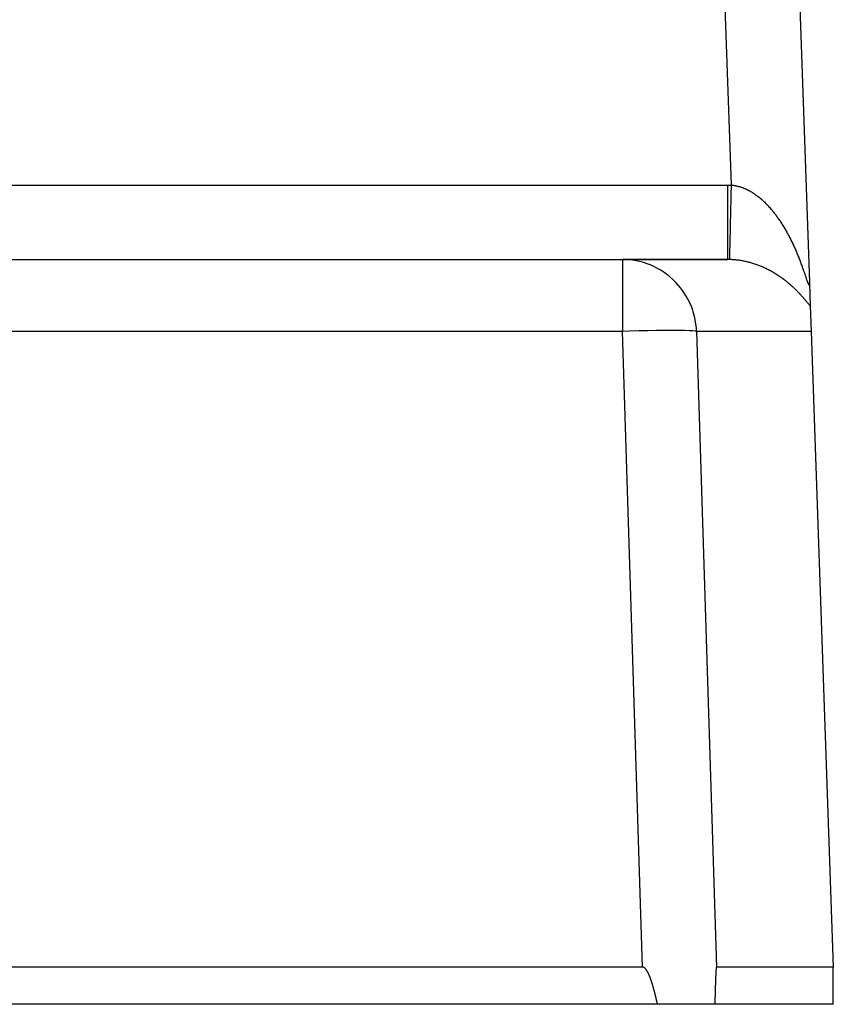
# Model space of a CAD drawing. Extents: x 24 to 1329, y -769 to 283.
# Drawn here: x 1295 to 1328, y -371 to -332 of the extents above; entities that cross this region are included whole.
import ezdxf

# ---------------------------------------------------------------- set-up
doc = ezdxf.new("R2010")
doc.units = 0
doc.linetypes.add('DASHED', pattern=[11.05, 8.7, -2.35])
doc.layers.get('0').update_dxf_attribs({"linetype": 'CONTINUOUS'})
doc.layers.add('NEVIDI', color=4, linetype='DASHED')

msp = doc.modelspace()

# ---------------------------------------------------------------- linework, layer by layer
at = {"color": 2}
for p, q in [((1325.674939, -303.418973), (1327.036823, -342.418229)), ((1325.674939, -303.418973), (1327.036823, -342.418229)), ((1271.892308, -341.499996), (1319.511987, -341.499996)), ((1271.892308, -341.499996), (1319.511987, -341.499996)), ((1323.754591, -341.499996), (1319.511987, -341.499996)), ((1319.511987, -341.499996), (1323.754591, -341.499996)), ((1327.037829, -342.447045), (1327.069781, -343.362018)), ((1327.069781, -343.362018), (1327.105864, -344.395298)), ((1327.105864, -344.395298), (1328, -369.999996)), ((1320.313249, -369.999996), (1270.998172, -369.999996)), ((1320.326805, -370.000845), (1320.313249, -369.999996)), ((1320.340059, -370.003392), (1320.326805, -370.000845)), ((1320.352951, -370.007442), (1320.340059, -370.003392)), ((1320.36542, -370.012798), (1320.352951, -370.007442)), ((1320.377407, -370.019262), (1320.36542, -370.012798)), ((1320.388859, -370.026644), (1320.377407, -370.019262)), ((1320.399785, -370.034797), (1320.388859, -370.026644)), ((1320.410224, -370.043601), (1320.399785, -370.034797)), ((1320.420219, -370.052933), (1320.410224, -370.043601)), ((1323.282887, -370.043601), (1323.281796, -370.052933)), ((1323.284027, -370.034797), (1323.282887, -370.043601)), ((1323.28522, -370.026644), (1323.284027, -370.034797)), ((1323.286472, -370.019262), (1323.28522, -370.026644)), ((1323.287782, -370.012798), (1323.286472, -370.019262)), ((1323.289144, -370.007442), (1323.287782, -370.012798)), ((1323.290552, -370.003392), (1323.289144, -370.007442)), ((1323.291999, -370.000845), (1323.290552, -370.003392)), ((1323.293481, -369.999996), (1323.291999, -370.000845)), ((1328, -369.999996), (1323.293481, -369.999996)), ((1328, -371.499996), (1328, -369.999996)), ((1320.429809, -370.062682), (1320.420219, -370.052933)), ((1320.439025, -370.072788), (1320.429809, -370.062682)), ((1320.447896, -370.08321), (1320.439025, -370.072788)), ((1320.456452, -370.093908), (1320.447896, -370.08321)), ((1320.46472, -370.104839), (1320.456452, -370.093908)), ((1320.472729, -370.115966), (1320.46472, -370.104839)), ((1320.480498, -370.127265), (1320.472729, -370.115966)), ((1320.488042, -370.138721), (1320.480498, -370.127265)), ((1320.495379, -370.150318), (1320.488042, -370.138721)), ((1320.502523, -370.16204), (1320.495379, -370.150318)), ((1320.509492, -370.173872), (1320.502523, -370.16204)), ((1320.516299, -370.185798), (1320.509492, -370.173872)), ((1320.522956, -370.19781), (1320.516299, -370.185798)), ((1320.529467, -370.209904), (1320.522956, -370.19781)), ((1320.535839, -370.222076), (1320.529467, -370.209904)), ((1320.542077, -370.234323), (1320.535839, -370.222076)), ((1320.548188, -370.246639), (1320.542077, -370.234323)), ((1320.554178, -370.25902), (1320.548188, -370.246639)), ((1320.560053, -370.271463), (1320.554178, -370.25902)), ((1320.565818, -370.283964), (1320.560053, -370.271463)), ((1320.571479, -370.296517), (1320.565818, -370.283964)), ((1320.577043, -370.30912), (1320.571479, -370.296517)), ((1320.582516, -370.321768), (1320.577043, -370.30912)), ((1320.587903, -370.334457), (1320.582516, -370.321768)), ((1320.593211, -370.347182), (1320.587903, -370.334457)), ((1320.598445, -370.35994), (1320.593211, -370.347182)), ((1320.602258, -370.369359), (1320.598445, -370.35994)), ((1320.603612, -370.372726), (1320.602258, -370.369359)), ((1320.608717, -370.385537), (1320.603612, -370.372726)), ((1320.613766, -370.398368), (1320.608717, -370.385537)), ((1320.618763, -370.411218), (1320.613766, -370.398368)), ((1320.623708, -370.424085), (1320.618763, -370.411218)), ((1320.628601, -370.436971), (1320.623708, -370.424085)), ((1320.633444, -370.449873), (1320.628601, -370.436971)), ((1323.25909, -370.436968), (1323.258559, -370.449871)), ((1323.259625, -370.424083), (1323.25909, -370.436968)), ((1323.260164, -370.411216), (1323.259625, -370.424083)), ((1323.260708, -370.398366), (1323.260164, -370.411216)), ((1323.261256, -370.385535), (1323.260708, -370.398366)), ((1323.261809, -370.372725), (1323.261256, -370.385535)), ((1323.261955, -370.369357), (1323.261809, -370.372725)), ((1323.262368, -370.359938), (1323.261955, -370.369357)), ((1323.262933, -370.347181), (1323.262368, -370.359938)), ((1323.263507, -370.334456), (1323.262933, -370.347181)), ((1323.264089, -370.321767), (1323.263507, -370.334456)), ((1323.264681, -370.30912), (1323.264089, -370.321767)), ((1323.265284, -370.296517), (1323.264681, -370.30912)), ((1323.265898, -370.283964), (1323.265284, -370.296517)), ((1323.266524, -370.271463), (1323.265898, -370.283964)), ((1323.267163, -370.25902), (1323.266524, -370.271463)), ((1323.267816, -370.246639), (1323.267163, -370.25902)), ((1323.268483, -370.234323), (1323.267816, -370.246639)), ((1323.269164, -370.222077), (1323.268483, -370.234323)), ((1323.26986, -370.209904), (1323.269164, -370.222077)), ((1323.270573, -370.19781), (1323.26986, -370.209904)), ((1323.271301, -370.185798), (1323.270573, -370.19781)), ((1323.272045, -370.173872), (1323.271301, -370.185798)), ((1323.272806, -370.16204), (1323.272045, -370.173872)), ((1323.273586, -370.150318), (1323.272806, -370.16204)), ((1323.274387, -370.138721), (1323.273586, -370.150318)), ((1323.275211, -370.127265), (1323.274387, -370.138721)), ((1323.27606, -370.115966), (1323.275211, -370.127265)), ((1323.276935, -370.104839), (1323.27606, -370.115966)), ((1323.277838, -370.093908), (1323.276935, -370.104839)), ((1323.278772, -370.08321), (1323.277838, -370.093908)), ((1323.279742, -370.072788), (1323.278772, -370.08321)), ((1323.280749, -370.062682), (1323.279742, -370.072788)), ((1323.281796, -370.052933), (1323.280749, -370.062682)), ((1320.638237, -370.462794), (1320.633444, -370.449873)), ((1320.642981, -370.475731), (1320.638237, -370.462794)), ((1320.647677, -370.488684), (1320.642981, -370.475731)), ((1320.652325, -370.501655), (1320.647677, -370.488684)), ((1320.656926, -370.514641), (1320.652325, -370.501655)), ((1320.661481, -370.527643), (1320.656926, -370.514641)), ((1320.66599, -370.54066), (1320.661481, -370.527643)), ((1320.670455, -370.553693), (1320.66599, -370.54066)), ((1320.674876, -370.566741), (1320.670455, -370.553693)), ((1320.679253, -370.579803), (1320.674876, -370.566741)), ((1320.683588, -370.59288), (1320.679253, -370.579803)), ((1320.687882, -370.60597), (1320.683588, -370.59288)), ((1320.692134, -370.619075), (1320.687882, -370.60597)), ((1320.696345, -370.632193), (1320.692134, -370.619075)), ((1320.700517, -370.645324), (1320.696345, -370.632193)), ((1320.704651, -370.658468), (1320.700517, -370.645324)), ((1320.708746, -370.671625), (1320.704651, -370.658468)), ((1320.712803, -370.684794), (1320.708746, -370.671625)), ((1320.716824, -370.697975), (1320.712803, -370.684794)), ((1320.720809, -370.711168), (1320.716824, -370.697975)), ((1320.724759, -370.724372), (1320.720809, -370.711168)), ((1320.728674, -370.737587), (1320.724759, -370.724372)), ((1320.732555, -370.750814), (1320.728674, -370.737587)), ((1320.736404, -370.764051), (1320.732555, -370.750814)), ((1320.740219, -370.777298), (1320.736404, -370.764051)), ((1320.744004, -370.790556), (1320.740219, -370.777298)), ((1320.747757, -370.803823), (1320.744004, -370.790556)), ((1320.75148, -370.817099), (1320.747757, -370.803823)), ((1320.755174, -370.830385), (1320.75148, -370.817099)), ((1320.758839, -370.843679), (1320.755174, -370.830385)), ((1323.245237, -370.830384), (1323.244844, -370.843678)), ((1323.245634, -370.817098), (1323.245237, -370.830384)), ((1323.246035, -370.803822), (1323.245634, -370.817098)), ((1323.246439, -370.790555), (1323.246035, -370.803822)), ((1323.246848, -370.777298), (1323.246439, -370.790555)), ((1323.247261, -370.764051), (1323.246848, -370.777298)), ((1323.247678, -370.750814), (1323.247261, -370.764051)), ((1323.2481, -370.737588), (1323.247678, -370.750814)), ((1323.248526, -370.724372), (1323.2481, -370.737588)), ((1323.248956, -370.711168), (1323.248526, -370.724372)), ((1323.249391, -370.697975), (1323.248956, -370.711168)), ((1323.249831, -370.684794), (1323.249391, -370.697975)), ((1323.250275, -370.671625), (1323.249831, -370.684794)), ((1323.250724, -370.658468), (1323.250275, -370.671625)), ((1323.251177, -370.645324), (1323.250724, -370.658468)), ((1323.251636, -370.632193), (1323.251177, -370.645324)), ((1323.252099, -370.619075), (1323.251636, -370.632193)), ((1323.252567, -370.60597), (1323.252099, -370.619075)), ((1323.25304, -370.592879), (1323.252567, -370.60597)), ((1323.253517, -370.579802), (1323.25304, -370.592879)), ((1323.254, -370.56674), (1323.253517, -370.579802)), ((1323.254487, -370.553692), (1323.254, -370.56674)), ((1323.254979, -370.540659), (1323.254487, -370.553692)), ((1323.255476, -370.527642), (1323.254979, -370.540659)), ((1323.255978, -370.514639), (1323.255476, -370.527642)), ((1323.256485, -370.501653), (1323.255978, -370.514639)), ((1323.256996, -370.488683), (1323.256485, -370.501653)), ((1323.257513, -370.475729), (1323.256996, -370.488683)), ((1323.258034, -370.462792), (1323.257513, -370.475729)), ((1323.258559, -370.449871), (1323.258034, -370.462792)), ((1320.762476, -370.856983), (1320.758839, -370.843679)), ((1320.766086, -370.870294), (1320.762476, -370.856983)), ((1320.769669, -370.883614), (1320.766086, -370.870294)), ((1320.773227, -370.896941), (1320.769669, -370.883614)), ((1320.776759, -370.910276), (1320.773227, -370.896941)), ((1320.780267, -370.923617), (1320.776759, -370.910276)), ((1320.783751, -370.936966), (1320.780267, -370.923617)), ((1320.787213, -370.950321), (1320.783751, -370.936966)), ((1320.790652, -370.963683), (1320.787213, -370.950321)), ((1320.79407, -370.977051), (1320.790652, -370.963683)), ((1320.797467, -370.990424), (1320.79407, -370.977051)), ((1320.800844, -371.003803), (1320.797467, -370.990424)), ((1320.804202, -371.017186), (1320.800844, -371.003803)), ((1320.807542, -371.030575), (1320.804202, -371.017186)), ((1320.810863, -371.043968), (1320.807542, -371.030575)), ((1320.814168, -371.057366), (1320.810863, -371.043968)), ((1320.817456, -371.070767), (1320.814168, -371.057366)), ((1320.820729, -371.084173), (1320.817456, -371.070767)), ((1320.823986, -371.097581), (1320.820729, -371.084173)), ((1320.82723, -371.110993), (1320.823986, -371.097581)), ((1320.83046, -371.124407), (1320.82723, -371.110993)), ((1320.833677, -371.137825), (1320.83046, -371.124407)), ((1320.836882, -371.151244), (1320.833677, -371.137825)), ((1320.840076, -371.164665), (1320.836882, -371.151244)), ((1320.84326, -371.178088), (1320.840076, -371.164665)), ((1320.846434, -371.191513), (1320.84326, -371.178088)), ((1320.849598, -371.204938), (1320.846434, -371.191513)), ((1320.852755, -371.218364), (1320.849598, -371.204938)), ((1320.855903, -371.231791), (1320.852755, -371.218364)), ((1320.859045, -371.245218), (1320.855903, -371.231791)), ((1323.234559, -371.231778), (1323.234219, -371.245205)), ((1323.234898, -371.218351), (1323.234559, -371.231778)), ((1323.235236, -371.204925), (1323.234898, -371.218351)), ((1323.235575, -371.1915), (1323.235236, -371.204925)), ((1323.235913, -371.178076), (1323.235575, -371.1915)), ((1323.236252, -371.164653), (1323.235913, -371.178076)), ((1323.236591, -371.151232), (1323.236252, -371.164653)), ((1323.23693, -371.137813), (1323.236591, -371.151232)), ((1323.23727, -371.124396), (1323.23693, -371.137813)), ((1323.237611, -371.110982), (1323.23727, -371.124396)), ((1323.237953, -371.097571), (1323.237611, -371.110982)), ((1323.238296, -371.084163), (1323.237953, -371.097571)), ((1323.23864, -371.070758), (1323.238296, -371.084163)), ((1323.238986, -371.057357), (1323.23864, -371.070758)), ((1323.239334, -371.04396), (1323.238986, -371.057357)), ((1323.239683, -371.030568), (1323.239334, -371.04396)), ((1323.240035, -371.017179), (1323.239683, -371.030568)), ((1323.240388, -371.003796), (1323.240035, -371.017179)), ((1323.240744, -370.990418), (1323.240388, -371.003796)), ((1323.241102, -370.977045), (1323.240744, -370.990418)), ((1323.241463, -370.963678), (1323.241102, -370.977045)), ((1323.241826, -370.950317), (1323.241463, -370.963678)), ((1323.242192, -370.936962), (1323.241826, -370.950317)), ((1323.242561, -370.923614), (1323.242192, -370.936962)), ((1323.242933, -370.910272), (1323.242561, -370.923614)), ((1323.243309, -370.896938), (1323.242933, -370.910272)), ((1323.243687, -370.883611), (1323.243309, -370.896938)), ((1323.244069, -370.870292), (1323.243687, -370.883611)), ((1323.244455, -370.856981), (1323.244069, -370.870292)), ((1323.244844, -370.843678), (1323.244455, -370.856981)), ((1320.918397, -371.499996), (1270.387523, -371.499996)), ((1320.862181, -371.258645), (1320.859045, -371.245218)), ((1320.865311, -371.272072), (1320.862181, -371.258645)), ((1320.868436, -371.285498), (1320.865311, -371.272072)), ((1320.871558, -371.298923), (1320.868436, -371.285498)), ((1320.874676, -371.312347), (1320.871558, -371.298923)), ((1320.877792, -371.32577), (1320.874676, -371.312347)), ((1320.880906, -371.339191), (1320.877792, -371.32577)), ((1320.884019, -371.352609), (1320.880906, -371.339191)), ((1320.887131, -371.366026), (1320.884019, -371.352609)), ((1320.890244, -371.379439), (1320.887131, -371.366026)), ((1320.893358, -371.39285), (1320.890244, -371.379439)), ((1320.896474, -371.406258), (1320.893358, -371.39285)), ((1320.899592, -371.419662), (1320.896474, -371.406258)), ((1320.902714, -371.433062), (1320.899592, -371.419662)), ((1320.905839, -371.446458), (1320.902714, -371.433062)), ((1320.90897, -371.45985), (1320.905839, -371.446458)), ((1320.912106, -371.473237), (1320.90897, -371.45985)), ((1320.915248, -371.486619), (1320.912106, -371.473237)), ((1320.918397, -371.499996), (1320.915248, -371.486619)), ((1323.227379, -371.499996), (1320.918397, -371.499996)), ((1323.22777, -371.486617), (1323.227379, -371.499996)), ((1328, -371.499996), (1323.227379, -371.499996)), ((1323.228156, -371.473233), (1323.22777, -371.486617)), ((1323.228537, -371.459845), (1323.228156, -371.473233)), ((1323.228914, -371.446452), (1323.228537, -371.459845)), ((1323.229288, -371.433054), (1323.228914, -371.446452)), ((1323.229657, -371.419653), (1323.229288, -371.433054)), ((1323.230023, -371.406248), (1323.229657, -371.419653)), ((1323.230386, -371.392839), (1323.230023, -371.406248)), ((1323.230746, -371.379428), (1323.230386, -371.392839)), ((1323.231102, -371.366014), (1323.230746, -371.379428)), ((1323.231456, -371.352597), (1323.231102, -371.366014)), ((1323.231808, -371.339178), (1323.231456, -371.352597)), ((1323.232157, -371.325757), (1323.231808, -371.339178)), ((1323.232505, -371.312334), (1323.232157, -371.325757)), ((1323.23285, -371.29891), (1323.232505, -371.312334)), ((1323.233194, -371.285484), (1323.23285, -371.29891)), ((1323.233537, -371.272058), (1323.233194, -371.285484)), ((1323.233878, -371.258632), (1323.233537, -371.272058)), ((1323.234219, -371.245205), (1323.233878, -371.258632))]:
    msp.add_line(p, q, dxfattribs=at)
for radius in [100, 99.789256]:
    msp.add_arc((1210.5, -249.299996), radius, 180, 360, dxfattribs=at)
at = {"layer": 'NEVIDI', "color": 7, "linetype": 'CONTINUOUS'}
for p, q in [((1323.898226, -338.501695), (1322.676767, -303.523671)), ((1271.892308, -338.499996), (1323.754591, -338.499996)), ((1323.754591, -338.499996), (1323.762431, -338.500001)), ((1323.754591, -338.668993), (1323.754591, -338.499996)), ((1323.754591, -338.848682), (1323.754591, -338.668993)), ((1323.762431, -338.500001), (1323.826414, -338.500421)), ((1323.826414, -338.500421), (1323.835989, -338.500542)), ((1323.835989, -338.500542), (1323.898226, -338.501695)), ((1323.890183, -338.841469), (1323.896851, -338.559787)), ((1323.896851, -338.559787), (1323.898226, -338.501695)), ((1323.898226, -338.501695), (1323.928638, -338.504482)), ((1323.928638, -338.504482), (1323.933998, -338.505035)), ((1323.933998, -338.505035), (1323.9704, -338.509291)), ((1323.9704, -338.509291), (1323.975754, -338.50999)), ((1323.975754, -338.50999), (1324.012042, -338.515215)), ((1324.012042, -338.515215), (1324.017374, -338.516055)), ((1324.017374, -338.516055), (1324.053599, -338.522248)), ((1324.053599, -338.522248), (1324.058906, -338.523226)), ((1324.058906, -338.523226), (1324.068192, -338.524982)), ((1324.068192, -338.524982), (1324.094844, -338.53033)), ((1324.094844, -338.53033), (1324.100262, -338.531473)), ((1324.100262, -338.531473), (1324.136024, -338.539493)), ((1324.136024, -338.539493), (1324.141411, -338.540773)), ((1324.141411, -338.540773), (1324.177136, -338.549729)), ((1324.177136, -338.549729), (1324.182434, -338.551127)), ((1324.182434, -338.551127), (1324.218108, -338.561008)), ((1324.218108, -338.561008), (1324.223354, -338.56253)), ((1324.223354, -338.56253), (1324.258897, -338.573306)), ((1324.258897, -338.573306), (1324.264125, -338.574959)), ((1324.264125, -338.574959), (1324.299508, -338.586607)), ((1324.299508, -338.586607), (1324.304721, -338.588391)), ((1324.304721, -338.588391), (1324.340034, -338.600932)), ((1324.340034, -338.600932), (1324.345305, -338.602872)), ((1324.345305, -338.602872), (1324.380359, -338.616227)), ((1324.380359, -338.616227), (1324.385579, -338.618283)), ((1324.385579, -338.618283), (1324.420571, -338.632513)), ((1324.420571, -338.632513), (1324.425864, -338.634734)), ((1324.425864, -338.634734), (1324.44828, -338.644337)), ((1324.44828, -338.644337), (1324.460686, -338.649791)), ((1324.460686, -338.649791), (1324.465983, -338.652149)), ((1324.465983, -338.652149), (1324.500704, -338.668053)), ((1324.500704, -338.668053), (1324.505839, -338.670471)), ((1324.505839, -338.670471), (1324.54062, -338.687292)), ((1324.54062, -338.687292), (1324.545712, -338.689819)), ((1324.545712, -338.689819), (1324.580311, -338.707438)), ((1324.580311, -338.707438), (1324.585417, -338.710103)), ((1324.585417, -338.710103), (1324.619891, -338.728537)), ((1323.754591, -338.85699), (1323.754591, -338.848682)), ((1323.754591, -339.044736), (1323.754591, -338.85699)), ((1323.754591, -339.243062), (1323.754591, -339.044736)), ((1323.880867, -339.235319), (1323.887399, -338.959119)), ((1323.887399, -338.959119), (1323.889988, -338.849686)), ((1323.889988, -338.849686), (1323.890183, -338.841469)), ((1324.619891, -338.728537), (1324.62499, -338.731329)), ((1324.62499, -338.731329), (1324.65936, -338.750585)), ((1324.65936, -338.750585), (1324.664446, -338.7535)), ((1324.664446, -338.7535), (1324.698698, -338.773564)), ((1324.698698, -338.773564), (1324.703746, -338.776586)), ((1324.703746, -338.776586), (1324.737876, -338.797453)), ((1324.737876, -338.797453), (1324.742883, -338.800579)), ((1324.742883, -338.800579), (1324.776755, -338.822159)), ((1324.776755, -338.822159), (1324.781788, -338.82543)), ((1324.781788, -338.82543), (1324.815319, -338.847659)), ((1324.815319, -338.847659), (1324.820299, -338.851024)), ((1324.820299, -338.851024), (1324.822788, -338.852712)), ((1324.822788, -338.852712), (1324.853595, -338.873958)), ((1324.853595, -338.873958), (1324.85849, -338.877393)), ((1324.85849, -338.877393), (1324.89157, -338.901039)), ((1324.89157, -338.901039), (1324.896418, -338.904568)), ((1324.896418, -338.904568), (1324.929281, -338.928915)), ((1324.929281, -338.928915), (1324.934083, -338.932535)), ((1324.934083, -338.932535), (1324.966542, -338.957426)), ((1324.966542, -338.957426), (1324.971257, -338.961102)), ((1324.971257, -338.961102), (1325.003469, -338.986636)), ((1325.003469, -338.986636), (1325.008188, -338.990438)), ((1325.008188, -338.990438), (1325.040078, -339.01654)), ((1325.040078, -339.01654), (1325.044762, -339.020435)), ((1325.044762, -339.020435), (1325.07641, -339.047157)), ((1325.07641, -339.047157), (1325.081069, -339.051151)), ((1325.081069, -339.051151), (1325.112502, -339.078502)), ((1325.112502, -339.078502), (1325.11711, -339.082572)), ((1325.11711, -339.082572), (1325.148263, -339.110482)), ((1323.754591, -339.251085), (1323.754591, -339.243062)), ((1323.754591, -339.411724), (1323.754591, -339.251085)), ((1323.754591, -339.623986), (1323.754591, -339.411724)), ((1323.871866, -339.615943), (1323.878164, -339.349586)), ((1323.878164, -339.349586), (1323.880677, -339.243346)), ((1323.880677, -339.243346), (1323.880867, -339.235319)), ((1325.148263, -339.110482), (1325.152907, -339.114703)), ((1325.152907, -339.114703), (1325.183784, -339.143162)), ((1325.183784, -339.143162), (1325.185751, -339.144998)), ((1325.185751, -339.144998), (1325.18831, -339.147392)), ((1325.18831, -339.147392), (1325.219033, -339.176503)), ((1325.219033, -339.176503), (1325.223538, -339.18083)), ((1325.223538, -339.18083), (1325.253954, -339.210438)), ((1325.253954, -339.210438), (1325.258418, -339.214841)), ((1325.258418, -339.214841), (1325.288562, -339.244967)), ((1325.288562, -339.244967), (1325.292992, -339.249452)), ((1325.292992, -339.249452), (1325.322928, -339.28015)), ((1325.322928, -339.28015), (1325.32736, -339.284753)), ((1325.32736, -339.284753), (1325.356963, -339.315885)), ((1325.356963, -339.315885), (1325.361337, -339.320543)), ((1325.361337, -339.320543), (1325.390726, -339.352223)), ((1325.390726, -339.352223), (1325.395041, -339.356932)), ((1325.395041, -339.356932), (1325.424209, -339.389144)), ((1325.424209, -339.389144), (1325.428483, -339.393921)), ((1325.428483, -339.393921), (1325.457353, -339.426569)), ((1325.457353, -339.426569), (1325.461586, -339.431413)), ((1325.461586, -339.431413), (1325.490227, -339.464566)), ((1325.490227, -339.464566), (1325.494439, -339.469497)), ((1325.494439, -339.469497), (1325.522734, -339.503004)), ((1325.522734, -339.503004), (1325.526901, -339.507995)), ((1323.754591, -339.631593), (1323.754591, -339.623986)), ((1323.754591, -339.764147), (1323.754591, -339.631593)), ((1323.754591, -339.985025), (1323.754591, -339.764147)), ((1323.863331, -339.976881), (1323.869302, -339.724403)), ((1323.869302, -339.724403), (1323.871685, -339.623604)), ((1323.871685, -339.623604), (1323.871866, -339.615943)), ((1325.526901, -339.507995), (1325.531063, -339.512994)), ((1325.531063, -339.512994), (1325.554923, -339.541931)), ((1325.554923, -339.541931), (1325.559018, -339.546946)), ((1325.559018, -339.546946), (1325.58673, -339.581254)), ((1325.58673, -339.581254), (1325.590786, -339.586329)), ((1325.590786, -339.586329), (1325.618157, -339.620956)), ((1325.618157, -339.620956), (1325.622127, -339.626031)), ((1325.622127, -339.626031), (1325.649199, -339.661016)), ((1325.649199, -339.661016), (1325.653191, -339.666229)), ((1325.653191, -339.666229), (1325.679919, -339.7015)), ((1325.679919, -339.7015), (1325.683841, -339.70673)), ((1325.683841, -339.70673), (1325.710276, -339.742343)), ((1325.710276, -339.742343), (1325.714138, -339.747599)), ((1325.714138, -339.747599), (1325.740195, -339.783423)), ((1325.740195, -339.783423), (1325.744013, -339.788725)), ((1325.744013, -339.788725), (1325.769813, -339.824912)), ((1325.769813, -339.824912), (1325.773601, -339.830277)), ((1325.773601, -339.830277), (1325.799072, -339.866713)), ((1325.799072, -339.866713), (1325.802811, -339.872114)), ((1325.802811, -339.872114), (1325.827967, -339.908805)), ((1323.754591, -339.992517), (1323.754591, -339.985025)), ((1323.754591, -340.096607), (1323.754591, -339.992517)), ((1323.754591, -340.319334), (1323.754591, -340.096607)), ((1323.855417, -340.311358), (1323.860912, -340.079155)), ((1323.860912, -340.079155), (1323.863161, -339.984072)), ((1323.863161, -339.984072), (1323.863331, -339.976881)), ((1325.827967, -339.908805), (1325.831656, -339.914238)), ((1325.831656, -339.914238), (1325.853462, -339.946623)), ((1325.853462, -339.946623), (1325.856534, -339.951223)), ((1325.856534, -339.951223), (1325.860184, -339.956701)), ((1325.860184, -339.956701), (1325.884806, -339.994004)), ((1325.884806, -339.994004), (1325.888439, -339.99956)), ((1325.888439, -339.99956), (1325.912725, -340.037047)), ((1325.912725, -340.037047), (1325.9163, -340.042617)), ((1325.9163, -340.042617), (1325.940338, -340.080412)), ((1325.940338, -340.080412), (1325.943874, -340.086022)), ((1325.943874, -340.086022), (1325.967665, -340.124116)), ((1325.967665, -340.124116), (1325.971156, -340.129757)), ((1325.971156, -340.129757), (1325.994704, -340.168151)), ((1325.994704, -340.168151), (1325.998117, -340.173766)), ((1325.998117, -340.173766), (1326.021386, -340.212391)), ((1326.021386, -340.212391), (1326.024781, -340.218076)), ((1326.024781, -340.218076), (1326.047769, -340.256917)), ((1326.047769, -340.256917), (1326.051133, -340.26265)), ((1326.051133, -340.26265), (1326.073847, -340.301709)), ((1323.754591, -340.32628), (1323.754591, -340.319334)), ((1323.754591, -340.403611), (1323.754591, -340.32628)), ((1323.754591, -340.621317), (1323.754591, -340.403611)), ((1323.754591, -340.627189), (1323.754591, -340.621317)), ((1323.754591, -340.680248), (1323.754591, -340.627189)), ((1323.754591, -340.885373), (1323.754591, -340.680248)), ((1323.846314, -340.695884), (1323.848118, -340.619666)), ((1323.848118, -340.619666), (1323.848257, -340.613815)), ((1323.848257, -340.613815), (1323.853213, -340.404468)), ((1323.853213, -340.404468), (1323.855261, -340.317947)), ((1323.855261, -340.317947), (1323.855417, -340.311358)), ((1326.073847, -340.301709), (1326.07717, -340.307473)), ((1326.07717, -340.307473), (1326.099577, -340.34668)), ((1326.099577, -340.34668), (1326.102934, -340.352606)), ((1326.102934, -340.352606), (1326.125088, -340.392047)), ((1326.125088, -340.392047), (1326.128339, -340.397885)), ((1326.128339, -340.397885), (1326.1473, -340.432187)), ((1326.1473, -340.432187), (1326.150279, -340.437617)), ((1326.150279, -340.437617), (1326.153487, -340.443476)), ((1326.153487, -340.443476), (1326.175144, -340.483367)), ((1326.175144, -340.483367), (1326.178319, -340.489265)), ((1326.178319, -340.489265), (1326.199726, -340.529364)), ((1326.199726, -340.529364), (1326.202852, -340.535267)), ((1326.202852, -340.535267), (1326.224022, -340.575589)), ((1326.224022, -340.575589), (1326.22712, -340.581539)), ((1326.22712, -340.581539), (1326.248031, -340.622031)), ((1326.248031, -340.622031), (1326.251094, -340.628013)), ((1326.251094, -340.628013), (1326.271748, -340.668669)), ((1326.271748, -340.668669), (1326.274775, -340.674676)), ((1326.274775, -340.674676), (1326.295168, -340.715478)), ((1323.754591, -340.890356), (1323.754591, -340.885373)), ((1323.754591, -340.922308), (1323.754591, -340.890356)), ((1323.754591, -341.106659), (1323.754591, -340.922308)), ((1323.83673, -341.100742), (1323.840332, -340.948562)), ((1323.840332, -340.948562), (1323.841869, -340.883628)), ((1323.841869, -340.883628), (1323.841994, -340.878312)), ((1323.841994, -340.878312), (1323.846314, -340.695884)), ((1326.295168, -340.715478), (1326.298147, -340.721487)), ((1326.298147, -340.721487), (1326.318215, -340.762291)), ((1326.318215, -340.762291), (1326.321156, -340.768319)), ((1326.321156, -340.768319), (1326.341001, -340.809318)), ((1326.341001, -340.809318), (1326.34391, -340.815378)), ((1326.34391, -340.815378), (1326.363469, -340.856434)), ((1326.363469, -340.856434), (1326.366329, -340.862486)), ((1326.366329, -340.862486), (1326.385576, -340.903529)), ((1326.385576, -340.903529), (1326.388395, -340.909588)), ((1326.388395, -340.909588), (1326.407372, -340.950695)), ((1326.407372, -340.950695), (1326.407544, -340.95107)), ((1326.407544, -340.95107), (1326.410146, -340.956752)), ((1326.410146, -340.956752), (1326.428812, -340.99782)), ((1326.428812, -340.99782), (1326.431549, -341.003888)), ((1326.431549, -341.003888), (1326.449915, -341.04492)), ((1326.449915, -341.04492), (1326.452601, -341.050967)), ((1326.452601, -341.050967), (1326.470656, -341.091921)), ((1323.754591, -341.110788), (1323.754591, -341.106659)), ((1323.754591, -341.125753), (1323.754591, -341.110788)), ((1323.754591, -341.281485), (1323.754591, -341.125753)), ((1323.754591, -341.284521), (1323.754591, -341.281485)), ((1323.754591, -341.287536), (1323.754591, -341.284521)), ((1323.754591, -341.404956), (1323.754591, -341.287536)), ((1323.754591, -341.406511), (1323.754591, -341.404956)), ((1323.754591, -341.408555), (1323.754591, -341.406511)), ((1323.754591, -341.476126), (1323.754591, -341.408555)), ((1323.754591, -341.479667), (1323.754591, -341.476126)), ((1323.754591, -341.480619), (1323.754591, -341.479667)), ((1323.754591, -341.499996), (1323.754591, -341.480619)), ((1323.827507, -341.490698), (1323.827769, -341.479673)), ((1323.827769, -341.479673), (1323.827792, -341.478671)), ((1323.827792, -341.478671), (1323.828916, -341.431182)), ((1323.828916, -341.431182), (1323.829517, -341.405764)), ((1323.829517, -341.405764), (1323.829566, -341.403687)), ((1323.829566, -341.403687), (1323.831554, -341.319593)), ((1323.831554, -341.319593), (1323.832486, -341.280187)), ((1323.832486, -341.280187), (1323.832559, -341.277092)), ((1323.832559, -341.277092), (1323.835386, -341.157584)), ((1323.835386, -341.157584), (1323.836629, -341.105029)), ((1323.836629, -341.105029), (1323.83673, -341.100742)), ((1326.470656, -341.091921), (1326.473309, -341.097983)), ((1326.473309, -341.097983), (1326.491076, -341.13889)), ((1326.491076, -341.13889), (1326.493726, -341.145037)), ((1326.493726, -341.145037), (1326.511221, -341.185916)), ((1326.511221, -341.185916), (1326.513793, -341.191972)), ((1326.513793, -341.191972), (1326.531035, -341.232855)), ((1326.531035, -341.232855), (1326.533557, -341.23888)), ((1326.533557, -341.23888), (1326.550497, -341.279632)), ((1326.550497, -341.279632), (1326.552975, -341.285637)), ((1326.552975, -341.285637), (1326.569641, -341.326303)), ((1326.569641, -341.326303), (1326.572092, -341.332326)), ((1326.572092, -341.332326), (1326.58851, -341.372945)), ((1326.58851, -341.372945), (1326.59092, -341.378947)), ((1326.59092, -341.378947), (1326.607047, -341.419389)), ((1326.607047, -341.419389), (1326.609407, -341.425345)), ((1326.609407, -341.425345), (1326.625245, -341.46559)), ((1326.625245, -341.46559), (1326.627614, -341.471649)), ((1326.627614, -341.471649), (1326.629476, -341.47642)), ((1326.629476, -341.47642), (1326.643219, -341.511817)), ((1319.806403, -341.514653), (1319.511987, -341.499996)), ((1319.511987, -341.499996), (1319.511987, -344.395298)), ((1319.914066, -341.527391), (1319.806403, -341.514653)), ((1320.199717, -341.580867), (1319.914066, -341.527391)), ((1320.309009, -341.609134), (1320.199717, -341.580867)), ((1320.580732, -341.699283), (1320.309009, -341.609134)), ((1320.689174, -341.74364), (1320.580732, -341.699283)), ((1320.942436, -341.867676), (1320.689174, -341.74364)), ((1321.047834, -341.928481), (1320.942436, -341.867676)), ((1323.786086, -341.500156), (1323.754591, -341.499996)), ((1323.790931, -341.500208), (1323.786086, -341.500156)), ((1323.8233, -341.500755), (1323.790931, -341.500208)), ((1323.827266, -341.500846), (1323.8233, -341.500755)), ((1323.852476, -341.501537), (1323.827265, -341.500845)), ((1323.827266, -341.500846), (1323.827507, -341.490698)), ((1323.857928, -341.501713), (1323.852476, -341.501537)), ((1323.894732, -341.503149), (1323.857928, -341.501713)), ((1323.900159, -341.503397), (1323.894732, -341.503149)), ((1323.936967, -341.505325), (1323.900159, -341.503397)), ((1323.942395, -341.505645), (1323.936967, -341.505325)), ((1323.978958, -341.508044), (1323.942395, -341.505645)), ((1323.984351, -341.508433), (1323.978958, -341.508044)), ((1324.020907, -341.51131), (1323.984351, -341.508433)), ((1324.026297, -341.511769), (1324.020907, -341.51131)), ((1324.057918, -341.514645), (1324.026297, -341.511769)), ((1324.062745, -341.515111), (1324.057918, -341.514645)), ((1324.068148, -341.515642), (1324.062745, -341.515111)), ((1324.104531, -341.519448), (1324.068148, -341.515642)), ((1324.109895, -341.520044), (1324.104531, -341.519448)), ((1324.146113, -341.524297), (1324.109895, -341.520044)), ((1324.151453, -341.524958), (1324.146113, -341.524297)), ((1324.187697, -341.529675), (1324.151453, -341.524958)), ((1324.193009, -341.5304), (1324.187697, -341.529675)), ((1324.229116, -341.535557), (1324.193009, -341.5304)), ((1324.234438, -341.536351), (1324.229116, -341.535557)), ((1324.270519, -341.541959), (1324.234438, -341.536351)), ((1324.275838, -341.542819), (1324.270519, -341.541959)), ((1324.311766, -341.548854), (1324.275838, -341.542819)), ((1324.317053, -341.549775), (1324.311766, -341.548854)), ((1324.352866, -341.556236), (1324.317053, -341.549775)), ((1324.358145, -341.557222), (1324.352866, -341.556236)), ((1324.393925, -341.564122), (1324.358145, -341.557222)), ((1324.399199, -341.565172), (1324.393925, -341.564122)), ((1324.434856, -341.57249), (1324.399199, -341.565172)), ((1324.440124, -341.573604), (1324.434856, -341.57249)), ((1324.473535, -341.580863), (1324.440124, -341.573604)), ((1324.475803, -341.581368), (1324.473535, -341.580863)), ((1324.480987, -341.582528), (1324.475803, -341.581368)), ((1324.516552, -341.590705), (1324.480987, -341.582528)), ((1324.521787, -341.591941), (1324.516552, -341.590705)), ((1324.55726, -341.600535), (1324.521787, -341.591941)), ((1324.562487, -341.601833), (1324.55726, -341.600535)), ((1324.597902, -341.610848), (1324.562487, -341.601833)), ((1324.60312, -341.612209), (1324.597902, -341.610848)), ((1324.638374, -341.621616), (1324.60312, -341.612209)), ((1324.643506, -341.623017), (1324.638374, -341.621616)), ((1324.678683, -341.632835), (1324.643506, -341.623017)), ((1324.683863, -341.634312), (1324.678683, -341.632835)), ((1324.718806, -341.644493), (1324.683863, -341.634312)), ((1324.723951, -341.646023), (1324.718806, -341.644493)), ((1324.758628, -341.656549), (1324.723951, -341.646023)), ((1324.763732, -341.658129), (1324.758628, -341.656549)), ((1324.798287, -341.669039), (1324.763732, -341.658129)), ((1324.803372, -341.670675), (1324.798287, -341.669039)), ((1324.837536, -341.681876), (1324.803372, -341.670675)), ((1324.842562, -341.683554), (1324.837536, -341.681876)), ((1324.87658, -341.695117), (1324.842562, -341.683554)), ((1324.881591, -341.69685), (1324.87658, -341.695117)), ((1324.888518, -341.69926), (1324.881591, -341.69685)), ((1324.915209, -341.708683), (1324.888518, -341.69926)), ((1324.920166, -341.710457), (1324.915209, -341.708683)), ((1324.953608, -341.722628), (1324.920166, -341.710457)), ((1324.958528, -341.724449), (1324.953608, -341.722628)), ((1324.991704, -341.73692), (1324.958528, -341.724449)), ((1324.996579, -341.738782), (1324.991704, -341.73692)), ((1325.029519, -341.751559), (1324.996579, -341.738782)), ((1325.034365, -341.753468), (1325.029519, -341.751559)), ((1325.067148, -341.766576), (1325.034365, -341.753468)), ((1325.071971, -341.768533), (1325.067148, -341.766576)), ((1325.104424, -341.781897), (1325.071971, -341.768533)), ((1325.109214, -341.783898), (1325.104424, -341.781897)), ((1325.141455, -341.79756), (1325.109214, -341.783898)), ((1325.146197, -341.799598), (1325.141455, -341.79756)), ((1325.178275, -341.813574), (1325.146197, -341.799598)), ((1325.182993, -341.815658), (1325.178275, -341.813574)), ((1325.21475, -341.829874), (1325.182993, -341.815658)), ((1325.219433, -341.831998), (1325.21475, -341.829874)), ((1325.250996, -341.846505), (1325.219433, -341.831998)), ((1325.255639, -341.848667), (1325.250996, -341.846505)), ((1325.28694, -341.863428), (1325.255639, -341.848667)), ((1325.291544, -341.865626), (1325.28694, -341.863428)), ((1325.295815, -341.867672), (1325.291544, -341.865626)), ((1325.322739, -341.880712), (1325.295815, -341.867672)), ((1325.327308, -341.882949), (1325.322739, -341.880712)), ((1325.358282, -341.8983), (1325.327308, -341.882949)), ((1326.643219, -341.511817), (1326.645527, -341.517797)), ((1326.645527, -341.517797), (1326.660825, -341.557677)), ((1326.660825, -341.557677), (1326.66307, -341.563568)), ((1326.66307, -341.563568), (1326.678119, -341.603287)), ((1326.678119, -341.603287), (1326.680384, -341.609303)), ((1326.680384, -341.609303), (1326.695119, -341.648668)), ((1326.695119, -341.648668), (1326.697344, -341.654647)), ((1326.697344, -341.654647), (1326.71183, -341.693802)), ((1326.71183, -341.693802), (1326.713987, -341.699669)), ((1326.713987, -341.699669), (1326.728246, -341.738655)), ((1326.728246, -341.738655), (1326.730325, -341.744372)), ((1326.730325, -341.744372), (1326.744329, -341.783089)), ((1326.744329, -341.783089), (1326.746367, -341.788758)), ((1326.746367, -341.788758), (1326.760079, -341.827077)), ((1326.760079, -341.827077), (1326.762083, -341.832706)), ((1326.762083, -341.832706), (1326.775519, -341.870631)), ((1326.775519, -341.870631), (1326.77753, -341.876332)), ((1326.77753, -341.876332), (1326.790697, -341.913834)), ((1321.278751, -342.083211), (1321.047834, -341.928481)), ((1321.378506, -342.16033), (1321.278751, -342.083211)), ((1321.583492, -342.341977), (1321.378506, -342.16033)), ((1325.362837, -341.900585), (1325.358282, -341.8983)), ((1325.393517, -341.91616), (1325.362837, -341.900585)), ((1325.398028, -341.918478), (1325.393517, -341.91616)), ((1325.428487, -341.934309), (1325.398028, -341.918478)), ((1325.43297, -341.936666), (1325.428487, -341.934309)), ((1325.463223, -341.952757), (1325.43297, -341.936666)), ((1325.46767, -341.955149), (1325.463223, -341.952757)), ((1325.497617, -341.971441), (1325.46767, -341.955149)), ((1325.502017, -341.973862), (1325.497617, -341.971441)), ((1325.531598, -341.990314), (1325.502017, -341.973862)), ((1325.535946, -341.992759), (1325.531598, -341.990314)), ((1325.56528, -342.00943), (1325.535946, -341.992759)), ((1325.569589, -342.011905), (1325.56528, -342.00943)), ((1325.598573, -342.02873), (1325.569589, -342.011905)), ((1325.60283, -342.031227), (1325.598573, -342.02873)), ((1325.63144, -342.048183), (1325.60283, -342.031227)), ((1325.635645, -342.0507), (1325.63144, -342.048183)), ((1325.664007, -342.067854), (1325.635645, -342.0507)), ((1325.668173, -342.070398), (1325.664007, -342.067854)), ((1325.689076, -342.083266), (1325.668173, -342.070398)), ((1325.69627, -342.087734), (1325.689076, -342.083266)), ((1325.700375, -342.090292), (1325.69627, -342.087734)), ((1325.728097, -342.107734), (1325.700375, -342.090292)), ((1325.732177, -342.110325), (1325.728097, -342.107734)), ((1325.759685, -342.127969), (1325.732177, -342.110325)), ((1325.763726, -342.130586), (1325.759685, -342.127969)), ((1325.790866, -342.148327), (1325.763726, -342.130586)), ((1325.794853, -342.150957), (1325.790866, -342.148327)), ((1325.821792, -342.168897), (1325.794853, -342.150957)), ((1325.825735, -342.171547), (1325.821792, -342.168897)), ((1325.852429, -342.189653), (1325.825735, -342.171547)), ((1325.85635, -342.192337), (1325.852429, -342.189653)), ((1325.882682, -342.210523), (1325.85635, -342.192337)), ((1325.88655, -342.213218), (1325.882682, -342.210523)), ((1325.912691, -342.231597), (1325.88655, -342.213218)), ((1325.91652, -342.234312), (1325.912691, -342.231597)), ((1325.942414, -342.25284), (1325.91652, -342.234312)), ((1325.946217, -342.255584), (1325.942414, -342.25284)), ((1325.971816, -342.274221), (1325.946217, -342.255584)), ((1325.975576, -342.276982), (1325.971816, -342.274221)), ((1326.000881, -342.295722), (1325.975576, -342.276982)), ((1326.790697, -341.913834), (1326.79262, -341.919336)), ((1326.79262, -341.919336), (1326.805513, -341.956356)), ((1326.805513, -341.956356), (1326.807405, -341.961812)), ((1326.807405, -341.961812), (1326.808408, -341.964706)), ((1326.808408, -341.964706), (1326.820041, -341.998364)), ((1326.820041, -341.998364), (1326.821893, -342.003738)), ((1326.821893, -342.003738), (1326.834277, -342.039788)), ((1326.834277, -342.039788), (1326.836086, -342.04507)), ((1326.836086, -342.04507), (1326.848132, -342.08031)), ((1326.848132, -342.08031), (1326.849917, -342.085544)), ((1326.849917, -342.085544), (1326.861689, -342.120107)), ((1326.861689, -342.120107), (1326.863412, -342.125173)), ((1326.863412, -342.125173), (1326.874885, -342.158922)), ((1326.874885, -342.158922), (1326.876559, -342.163846)), ((1326.876559, -342.163846), (1326.887685, -342.196555)), ((1326.887685, -342.196555), (1326.889308, -342.201323)), ((1326.889308, -342.201323), (1326.900072, -342.232861)), ((1326.900072, -342.232861), (1326.901681, -342.237561)), ((1326.901681, -342.237561), (1326.912073, -342.267806)), ((1326.912073, -342.267806), (1326.913631, -342.272318)), ((1326.913631, -342.272318), (1326.923627, -342.30111)), ((1321.675151, -342.434998), (1321.583492, -342.341977)), ((1321.851188, -342.639334), (1321.675151, -342.434998)), ((1321.932157, -342.747271), (1321.851188, -342.639334)), ((1326.004601, -342.298501), (1326.000881, -342.295722)), ((1326.029727, -342.317426), (1326.004601, -342.298501)), ((1326.033417, -342.320229), (1326.029727, -342.317426)), ((1326.058219, -342.339223), (1326.033417, -342.320229)), ((1326.061747, -342.341948), (1326.058219, -342.339223)), ((1326.06186, -342.342035), (1326.061747, -342.341948)), ((1326.086486, -342.361209), (1326.06186, -342.342035)), ((1326.090096, -342.364042), (1326.086486, -342.361209)), ((1326.114416, -342.383288), (1326.090096, -342.364042)), ((1326.117987, -342.386137), (1326.114416, -342.383288)), ((1326.142102, -342.405529), (1326.117987, -342.386137)), ((1326.145643, -342.4084), (1326.142102, -342.405529)), ((1326.169522, -342.427909), (1326.145643, -342.4084)), ((1326.173006, -342.430778), (1326.169522, -342.427909)), ((1326.196594, -342.450354), (1326.173006, -342.430778)), ((1326.200057, -342.45325), (1326.196594, -342.450354)), ((1326.223442, -342.47296), (1326.200057, -342.45325)), ((1326.226875, -342.475877), (1326.223442, -342.47296)), ((1326.250024, -342.495689), (1326.226875, -342.475877)), ((1326.253413, -342.498612), (1326.250024, -342.495689)), ((1326.276248, -342.518453), (1326.253413, -342.498612)), ((1326.279601, -342.521388), (1326.276248, -342.518453)), ((1326.302323, -342.541429), (1326.279601, -342.521388)), ((1326.305554, -342.5443), (1326.302323, -342.541429)), ((1326.328016, -342.564404), (1326.305554, -342.5443)), ((1326.331255, -342.567324), (1326.328016, -342.564404)), ((1326.353367, -342.587405), (1326.331255, -342.567324)), ((1326.356613, -342.590374), (1326.353367, -342.587405)), ((1326.378513, -342.610548), (1326.356613, -342.590374)), ((1326.381726, -342.61353), (1326.378513, -342.610548)), ((1326.403382, -342.633763), (1326.381726, -342.61353)), ((1326.406461, -342.636659), (1326.403382, -342.633763)), ((1326.409187, -342.639229), (1326.406461, -342.636659)), ((1326.42783, -342.656903), (1326.409187, -342.639229)), ((1326.430956, -342.659885), (1326.42783, -342.656903)), ((1326.452097, -342.680187), (1326.430956, -342.659885)), ((1326.923627, -342.30111), (1326.925116, -342.305372)), ((1326.925116, -342.305372), (1326.934729, -342.332685)), ((1326.934729, -342.332685), (1326.936164, -342.336729)), ((1326.936164, -342.336729), (1326.939136, -342.345075)), ((1326.939136, -342.345075), (1326.945393, -342.362495)), ((1326.945393, -342.362495), (1326.946732, -342.366196)), ((1326.946732, -342.366196), (1326.95559, -342.390358)), ((1326.95559, -342.390358), (1326.956862, -342.393777)), ((1326.956862, -342.393777), (1326.965298, -342.416063)), ((1326.965298, -342.416063), (1326.966524, -342.419235)), ((1326.966524, -342.419235), (1326.974534, -342.439482)), ((1326.974534, -342.439482), (1326.975692, -342.44233)), ((1326.975692, -342.44233), (1326.983261, -342.460379)), ((1326.983261, -342.460379), (1326.984346, -342.462876)), ((1326.984346, -342.462876), (1326.99141, -342.478468)), ((1326.99141, -342.478468), (1326.992444, -342.480644)), ((1326.992444, -342.480644), (1326.998962, -342.493594)), ((1326.998962, -342.493594), (1326.999888, -342.495314)), ((1326.999888, -342.495314), (1327.005875, -342.505557)), ((1327.005875, -342.505557), (1327.006706, -342.506841)), ((1327.006706, -342.506841), (1327.01211, -342.51418)), ((1327.01211, -342.51418), (1327.012862, -342.515043)), ((1327.012862, -342.515043), (1327.016449, -342.518506)), ((1327.016449, -342.518506), (1327.017651, -342.519394)), ((1327.017651, -342.519394), (1327.018316, -342.519819)), ((1327.018316, -342.519819), (1327.022534, -342.521201)), ((1327.022534, -342.521201), (1327.02311, -342.521183)), ((1327.02311, -342.521183), (1327.026725, -342.519571)), ((1327.026725, -342.519571), (1327.027215, -342.519111)), ((1327.027215, -342.519111), (1327.030234, -342.514506)), ((1327.030234, -342.514506), (1327.030636, -342.513604)), ((1327.030636, -342.513604), (1327.033053, -342.505999)), ((1327.033053, -342.505999), (1327.033361, -342.504676)), ((1327.033361, -342.504676), (1327.035157, -342.494213)), ((1327.035157, -342.494213), (1327.035377, -342.492462)), ((1327.035377, -342.492462), (1327.036563, -342.479258)), ((1327.036563, -342.479258), (1327.036694, -342.47712)), ((1327.036694, -342.47712), (1327.037288, -342.461384)), ((1327.03732, -342.437816), (1327.036823, -342.418229)), ((1327.037288, -342.461384), (1327.037334, -342.458812)), ((1327.037358, -342.440666), (1327.03732, -342.437816)), ((1327.037334, -342.458812), (1327.037358, -342.440666)), ((1322.07704, -342.969946), (1321.932157, -342.747271)), ((1322.144958, -343.091541), (1322.07704, -342.969946)), ((1326.455101, -342.683092), (1326.452097, -342.680187)), ((1326.47595, -342.703385), (1326.455101, -342.683092)), ((1326.478994, -342.706368), (1326.47595, -342.703385)), ((1326.499507, -342.726599), (1326.478994, -342.706368)), ((1326.502505, -342.729575), (1326.499507, -342.726599)), ((1326.52275, -342.749801), (1326.502505, -342.729575)), ((1326.525718, -342.752787), (1326.52275, -342.749801)), ((1326.545665, -342.77297), (1326.525718, -342.752787)), ((1326.548591, -342.775949), (1326.545665, -342.77297)), ((1326.568285, -342.796125), (1326.548591, -342.775949)), ((1326.571172, -342.799102), (1326.568285, -342.796125)), ((1326.59057, -342.819216), (1326.571172, -342.799102)), ((1326.593415, -342.822184), (1326.59057, -342.819216)), ((1326.612603, -342.842318), (1326.593415, -342.822184)), ((1326.615417, -342.845288), (1326.612603, -342.842318)), ((1326.634322, -342.865355), (1326.615417, -342.845288)), ((1326.637057, -342.868274), (1326.634322, -342.865355)), ((1326.655724, -342.888311), (1326.637057, -342.868274)), ((1326.658461, -342.891266), (1326.655724, -342.888311)), ((1326.676855, -342.911226), (1326.658461, -342.891266)), ((1326.679553, -342.914169), (1326.676855, -342.911226)), ((1326.697674, -342.934042), (1326.679553, -342.914169)), ((1326.700332, -342.936972), (1326.697674, -342.934042)), ((1326.718251, -342.956826), (1326.700332, -342.936972)), ((1326.720881, -342.959754), (1326.718251, -342.956826)), ((1326.729941, -342.969869), (1326.720881, -342.959754)), ((1326.738556, -342.979527), (1326.729941, -342.969869)), ((1326.741149, -342.982441), (1326.738556, -342.979527)), ((1326.758596, -343.002138), (1326.741149, -342.982441)), ((1326.761155, -343.005039), (1326.758596, -343.002138)), ((1326.778337, -343.024601), (1326.761155, -343.005039)), ((1326.780851, -343.027475), (1326.778337, -343.024601)), ((1326.797794, -343.046915), (1326.780851, -343.027475)), ((1326.800279, -343.049777), (1326.797794, -343.046915)), ((1326.816949, -343.06904), (1326.800279, -343.049777)), ((1326.819394, -343.071875), (1326.816949, -343.06904)), ((1326.835902, -343.091073), (1326.819394, -343.071875)), ((1322.256946, -343.327729), (1322.144958, -343.091541)), ((1322.309724, -343.461658), (1322.256946, -343.327729)), ((1322.38788, -343.706672), (1322.309724, -343.461658)), ((1326.838309, -343.09388), (1326.835902, -343.091073)), ((1326.854486, -343.112799), (1326.838309, -343.09388)), ((1326.856858, -343.115581), (1326.854486, -343.112799)), ((1326.872864, -343.134388), (1326.856858, -343.115581)), ((1326.875211, -343.137153), (1326.872864, -343.134388)), ((1326.890931, -343.155689), (1326.875211, -343.137153)), ((1326.893237, -343.158413), (1326.890931, -343.155689)), ((1326.908796, -343.176802), (1326.893237, -343.158413)), ((1326.911069, -343.179492), (1326.908796, -343.176802)), ((1326.926374, -343.1976), (1326.911069, -343.179492)), ((1326.92862, -343.200258), (1326.926374, -343.1976)), ((1326.943713, -343.218111), (1326.92862, -343.200258)), ((1326.945928, -343.22073), (1326.943713, -343.218111)), ((1326.960797, -343.238281), (1326.945928, -343.22073)), ((1326.962964, -343.240833), (1326.960797, -343.238281)), ((1326.977603, -343.258034), (1326.962964, -343.240833)), ((1326.979749, -343.260547), (1326.977603, -343.258034)), ((1326.994105, -343.277293), (1326.979749, -343.260547)), ((1326.996208, -343.279735), (1326.994105, -343.277293)), ((1327.010278, -343.29598), (1326.996208, -343.279735)), ((1327.012339, -343.298345), (1327.010278, -343.29598)), ((1327.026102, -343.314023), (1327.012339, -343.298345)), ((1327.028121, -343.316305), (1327.026102, -343.314023)), ((1327.038393, -343.327832), (1327.028121, -343.316305)), ((1327.041574, -343.331372), (1327.038393, -343.327832)), ((1327.043526, -343.333537), (1327.041574, -343.331372)), ((1327.056666, -343.347948), (1327.043526, -343.333537)), ((1327.058588, -343.350031), (1327.056666, -343.347948)), ((1327.069781, -343.362018), (1327.058588, -343.350031)), ((1322.423341, -343.850638), (1322.38788, -343.706672)), ((1322.467384, -344.099801), (1322.423341, -343.850638)), ((1322.483796, -344.251599), (1322.467384, -344.099801)), ((1322.492219, -344.395298), (1322.483796, -344.251599)), ((1319.511987, -344.395298), (1271.892308, -344.395298)), ((1319.789243, -344.387056), (1319.511987, -344.395298)), ((1320.313249, -369.999996), (1319.511987, -344.395298)), ((1319.789492, -344.387049), (1319.789243, -344.387056)), ((1320.166753, -344.377349), (1319.789492, -344.387049)), ((1320.166997, -344.377343), (1320.166753, -344.377349)), ((1320.533534, -344.36964), (1320.166997, -344.377343)), ((1320.533769, -344.369636), (1320.533534, -344.36964)), ((1320.883709, -344.36403), (1320.533769, -344.369636)), ((1320.883931, -344.364027), (1320.883709, -344.36403)), ((1321.211491, -344.360618), (1320.883931, -344.364027)), ((1321.211697, -344.360617), (1321.211491, -344.360618)), ((1321.511902, -344.359477), (1321.211697, -344.360617)), ((1321.779663, -344.360617), (1321.511902, -344.359477)), ((1321.779827, -344.360618), (1321.779663, -344.360617)), ((1322.010631, -344.364027), (1321.779827, -344.360618)), ((1322.010769, -344.36403), (1322.010631, -344.364027)), ((1322.201133, -344.369636), (1322.010769, -344.36403)), ((1322.201243, -344.36964), (1322.201133, -344.369636)), ((1322.347986, -344.377343), (1322.201243, -344.36964)), ((1322.348067, -344.377349), (1322.347986, -344.377343)), ((1322.448814, -344.387049), (1322.348067, -344.377349)), ((1322.448865, -344.387056), (1322.448814, -344.387049)), ((1322.492219, -344.395298), (1322.448865, -344.387056)), ((1327.105864, -344.395298), (1322.492219, -344.395298)), ((1322.492219, -344.395298), (1323.293481, -369.999996)), ((1320.896305, -371.399996), (1320.895019, -371.399996)), ((1323.23144, -371.399996), (1323.229819, -371.399996))]:
    msp.add_line(p, q, dxfattribs=at)
for radius in [103, 99.788038, 97.789256]:
    msp.add_arc((1210.5, -249.299996), radius, 180, 360, dxfattribs=at)

doc.saveas('drawing.dxf')
